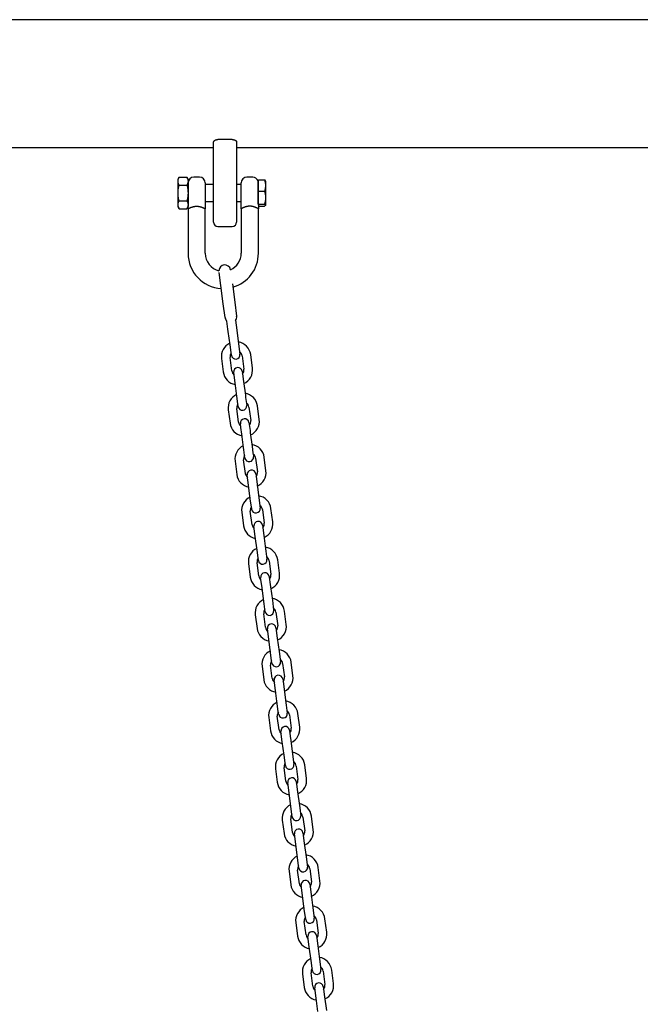
# Model space of a CAD drawing. Extents: x -4283 to 559, y -1150 to 1630.
# Drawn here: x -1457 to -1025, y 854 to 1540 of the extents above; entities that cross this region are included whole.
import ezdxf

# ---------------------------------------------------------------- set-up
doc = ezdxf.new("R2010")
doc.units = 0

msp = doc.modelspace()

# ---------------------------------------------------------------- linework, layer by layer
at = {"color": 7, "linetype": 'Continuous'}
for p, q in [((-268.08, 1539.7), (-1759.56, 1539.7)), ((-1321.84, 1418.25), (-1321.84, 1454.69)), ((-1319.38, 1456.25), (-1318.84, 1456.25)), ((-1308.84, 1456.25), (-1318.84, 1456.25)), ((-1308.84, 1456.25), (-1308.29, 1456.25)), ((-1305.84, 1454.69), (-1305.84, 1418.25)), ((-1749.19, 1450.8), (-1321.84, 1450.8)), ((-1305.84, 1450.8), (-721.84, 1450.8)), ((-1345.91, 1430.07), (-1346.64, 1428.6)), ((-1346.64, 1427.33), (-1346.64, 1428.6)), ((-1346.64, 1419.1), (-1346.64, 1427.33)), ((-1345.91, 1430.07), (-1340.38, 1430.07)), ((-1339.64, 1428.6), (-1340.38, 1430.07)), ((-1339.64, 1428.6), (-1339.64, 1427.33)), ((-1339.64, 1427.33), (-1339.64, 1419.1)), ((-1331.64, 1430.1), (-1335.64, 1430.1)), ((-1327.64, 1426.1), (-1327.64, 1413.1)), ((-1302.64, 1413.1), (-1302.64, 1426.1)), ((-1294.64, 1430.1), (-1298.64, 1430.1)), ((-1290.64, 1427.6), (-1290.89, 1427.6)), ((-1290.89, 1415.84), (-1290.89, 1427.6)), ((-1290.64, 1424.27), (-1290.64, 1428.17)), ((-1290.64, 1428.17), (-1286.39, 1428.17)), ((-1285.64, 1427.41), (-1285.78, 1427.69)), ((-1285.64, 1427.41), (-1285.64, 1415.91)), ((-1346.64, 1410.87), (-1346.64, 1419.1)), ((-1345.91, 1424.58), (-1340.38, 1424.58)), ((-1339.64, 1419.1), (-1339.64, 1410.87)), ((-1321.84, 1425.1), (-1327.64, 1425.1)), ((-1302.64, 1425.1), (-1305.84, 1425.1)), ((-1290.64, 1420.38), (-1290.64, 1424.27)), ((-1290.64, 1420.38), (-1286.39, 1420.38)), ((-1290.64, 1415.84), (-1290.64, 1420.38)), ((-1345.91, 1413.61), (-1340.38, 1413.61)), ((-1327.64, 1413.1), (-1321.84, 1413.1)), ((-1321.84, 1398.75), (-1321.84, 1418.25)), ((-1305.84, 1418.25), (-1305.84, 1398.75)), ((-1305.84, 1413.1), (-1302.64, 1413.1)), ((-1290.89, 1411.46), (-1290.89, 1415.84)), ((-1290.64, 1411.31), (-1290.64, 1415.84)), ((-1285.64, 1415.91), (-1285.64, 1410.78)), ((-1346.64, 1409.6), (-1346.64, 1410.87)), ((-1346.64, 1409.6), (-1345.91, 1408.13)), ((-1345.91, 1408.13), (-1340.38, 1408.13)), ((-1340.38, 1408.13), (-1339.64, 1409.6)), ((-1339.64, 1410.87), (-1339.64, 1409.6)), ((-1339.64, 1408.1), (-1339.64, 1377.1)), ((-1327.64, 1377.1), (-1327.64, 1408.1)), ((-1302.64, 1408.1), (-1302.64, 1377.1)), ((-1290.89, 1410.6), (-1290.64, 1410.6)), ((-1290.64, 1411.31), (-1286.39, 1411.31)), ((-1290.64, 1410.67), (-1290.64, 1411.31)), ((-1290.64, 1410.03), (-1286.39, 1410.03)), ((-1290.64, 1377.1), (-1290.64, 1408.1)), ((-1285.78, 1410.5), (-1285.64, 1410.78)), ((-1318.84, 1395.75), (-1308.84, 1395.75)), ((-1315.13, 1342.03), (-1316.81, 1354.74)), ((-1308.78, 1355.8), (-1307.1, 1343.09)), ((-1310.4, 1313.3), (-1311.64, 1322.72)), ((-1305.7, 1323.5), (-1304.46, 1314.09)), ((-1316.36, 1303.92), (-1315.12, 1294.5)), ((-1309.17, 1295.28), (-1310.41, 1304.7)), ((-1301.98, 1305.81), (-1300.74, 1296.39)), ((-1294.79, 1297.18), (-1296.03, 1306.59)), ((-1305.71, 1277.61), (-1306.95, 1287.03)), ((-1301, 1287.81), (-1299.76, 1278.39)), ((-1311.66, 1268.23), (-1310.42, 1258.81)), ((-1304.47, 1259.59), (-1305.71, 1269.01)), ((-1297.28, 1270.12), (-1296.04, 1260.7)), ((-1290.09, 1261.48), (-1291.33, 1270.9)), ((-1301.01, 1241.92), (-1302.25, 1251.34)), ((-1296.3, 1252.12), (-1295.06, 1242.7)), ((-1292.58, 1234.43), (-1291.34, 1225.01)), ((-1285.4, 1225.79), (-1286.64, 1235.21)), ((-1306.96, 1232.53), (-1305.72, 1223.12)), ((-1299.77, 1223.9), (-1301.01, 1233.32)), ((-1296.31, 1206.23), (-1297.55, 1215.64)), ((-1291.6, 1216.43), (-1290.36, 1207.01)), ((-1280.7, 1190.1), (-1281.94, 1199.52)), ((-1302.26, 1196.84), (-1301.02, 1187.42)), ((-1295.07, 1188.21), (-1296.31, 1197.63)), ((-1287.88, 1198.73), (-1286.64, 1189.32)), ((-1291.61, 1170.53), (-1292.85, 1179.95)), ((-1286.9, 1180.74), (-1285.66, 1171.32)), ((-1297.56, 1161.15), (-1296.32, 1151.73)), ((-1290.37, 1152.51), (-1291.61, 1161.93)), ((-1283.19, 1163.04), (-1281.95, 1153.62)), ((-1276, 1154.41), (-1277.24, 1163.83)), ((-1282.2, 1145.04), (-1280.96, 1135.62)), ((-1286.91, 1134.84), (-1288.15, 1144.26)), ((-1292.86, 1125.46), (-1291.62, 1116.04)), ((-1285.67, 1116.82), (-1286.91, 1126.24)), ((-1278.49, 1127.35), (-1277.25, 1117.93)), ((-1271.3, 1118.72), (-1272.54, 1128.13)), ((-1282.21, 1099.15), (-1283.45, 1108.57)), ((-1277.5, 1109.35), (-1276.26, 1099.93)), ((-1288.16, 1089.77), (-1286.92, 1080.35)), ((-1280.98, 1081.13), (-1282.22, 1090.55)), ((-1273.79, 1091.66), (-1272.55, 1082.24)), ((-1266.6, 1083.02), (-1267.84, 1092.44)), ((-1277.51, 1063.46), (-1278.75, 1072.88)), ((-1272.8, 1073.66), (-1271.56, 1064.24)), ((-1269.09, 1055.97), (-1267.85, 1046.55)), ((-1261.9, 1047.33), (-1263.14, 1056.75)), ((-1283.46, 1054.07), (-1282.23, 1044.66)), ((-1276.28, 1045.44), (-1277.52, 1054.86)), ((-1272.81, 1027.77), (-1274.05, 1037.18)), ((-1268.1, 1037.97), (-1266.86, 1028.55)), ((-1278.77, 1018.38), (-1277.53, 1008.96)), ((-1271.58, 1009.75), (-1272.82, 1019.17)), ((-1264.39, 1020.27), (-1263.15, 1010.86)), ((-1257.2, 1011.64), (-1258.44, 1021.06)), ((-1268.11, 992.07), (-1269.35, 1001.49)), ((-1263.4, 1002.28), (-1262.16, 992.86)), ((-1274.07, 982.69), (-1272.83, 973.27)), ((-1266.88, 974.05), (-1268.12, 983.47)), ((-1259.69, 984.58), (-1258.45, 975.16)), ((-1252.5, 975.95), (-1253.74, 985.37)), ((-1258.71, 966.58), (-1257.47, 957.16)), ((-1263.41, 956.38), (-1264.65, 965.8)), ((-1269.37, 947), (-1268.13, 937.58)), ((-1262.18, 938.36), (-1263.42, 947.78)), ((-1254.99, 948.89), (-1253.75, 939.47)), ((-1247.8, 940.25), (-1249.04, 949.67)), ((-1258.72, 920.69), (-1259.96, 930.11)), ((-1254.01, 930.89), (-1252.77, 921.47)), ((-1257.48, 902.67), (-1258.72, 912.09)), ((-1250.29, 913.2), (-1249.05, 903.78)), ((-1243.1, 904.56), (-1244.34, 913.98)), ((-1264.67, 911.31), (-1263.43, 901.89)), ((-1254.02, 885), (-1255.26, 894.42)), ((-1249.31, 895.2), (-1248.07, 885.78)), ((-1245.59, 877.51), (-1244.35, 868.09)), ((-1238.41, 868.87), (-1239.65, 878.29)), ((-1259.97, 875.61), (-1258.73, 866.2)), ((-1252.78, 866.98), (-1254.02, 876.4)), ((-1249.32, 849.31), (-1250.56, 858.72)), ((-1244.61, 859.51), (-1243.37, 850.09))]:
    msp.add_line(p, q, dxfattribs=at)
for points in [[(-1321.84, 1454.69), (-1321.82, 1454.76), (-1321.81, 1454.83), (-1321.79, 1454.9), (-1321.77, 1454.97), (-1321.74, 1455.04), (-1321.71, 1455.1), (-1321.68, 1455.17), (-1321.63, 1455.24), (-1321.58, 1455.3), (-1321.53, 1455.37), (-1321.46, 1455.43), (-1321.39, 1455.5), (-1321.31, 1455.56), (-1321.23, 1455.62), (-1321.15, 1455.67), (-1321.06, 1455.73), (-1320.97, 1455.78), (-1320.87, 1455.83), (-1320.77, 1455.88), (-1320.67, 1455.93), (-1320.57, 1455.97), (-1320.47, 1456.01), (-1320.36, 1456.04), (-1320.26, 1456.08), (-1320.15, 1456.11), (-1320.04, 1456.13), (-1319.93, 1456.16), (-1319.82, 1456.18), (-1319.71, 1456.2), (-1319.6, 1456.21), (-1319.49, 1456.23), (-1319.38, 1456.25)], [(-1308.29, 1456.25), (-1308.18, 1456.23), (-1308.06, 1456.21), (-1307.95, 1456.19), (-1307.84, 1456.17), (-1307.72, 1456.15), (-1307.61, 1456.12), (-1307.5, 1456.1), (-1307.4, 1456.07), (-1307.3, 1456.04), (-1307.2, 1456), (-1307.1, 1455.96), (-1307, 1455.92), (-1306.91, 1455.88), (-1306.82, 1455.84), (-1306.74, 1455.79), (-1306.65, 1455.75), (-1306.57, 1455.7), (-1306.5, 1455.65), (-1306.42, 1455.6), (-1306.36, 1455.55), (-1306.29, 1455.49), (-1306.23, 1455.44), (-1306.17, 1455.39), (-1306.12, 1455.34), (-1306.08, 1455.29), (-1306.04, 1455.24), (-1306, 1455.19), (-1305.97, 1455.15), (-1305.95, 1455.1), (-1305.92, 1455.06), (-1305.9, 1455.01), (-1305.89, 1454.97), (-1305.87, 1454.93), (-1305.86, 1454.9), (-1305.86, 1454.86), (-1305.85, 1454.83), (-1305.85, 1454.79), (-1305.84, 1454.76), (-1305.84, 1454.73), (-1305.84, 1454.69)], [(-1346.64, 1427.33), (-1346.63, 1427.48), (-1346.62, 1427.64), (-1346.61, 1427.8), (-1346.59, 1427.96), (-1346.57, 1428.12), (-1346.55, 1428.29), (-1346.51, 1428.46), (-1346.47, 1428.63), (-1346.42, 1428.8), (-1346.36, 1428.97), (-1346.3, 1429.15), (-1346.23, 1429.33), (-1346.15, 1429.52), (-1346.07, 1429.7), (-1345.99, 1429.88), (-1345.91, 1430.07)], [(-1345.91, 1424.58), (-1345.99, 1424.75), (-1346.06, 1424.92), (-1346.14, 1425.09), (-1346.21, 1425.26), (-1346.28, 1425.43), (-1346.34, 1425.6), (-1346.4, 1425.77), (-1346.45, 1425.94), (-1346.49, 1426.11), (-1346.52, 1426.29), (-1346.55, 1426.46), (-1346.58, 1426.63), (-1346.6, 1426.81), (-1346.61, 1426.98), (-1346.63, 1427.15), (-1346.64, 1427.33)], [(-1340.38, 1430.07), (-1340.3, 1429.9), (-1340.22, 1429.73), (-1340.15, 1429.56), (-1340.08, 1429.39), (-1340.01, 1429.22), (-1339.95, 1429.05), (-1339.89, 1428.88), (-1339.84, 1428.71), (-1339.8, 1428.54), (-1339.76, 1428.37), (-1339.74, 1428.19), (-1339.71, 1428.02), (-1339.69, 1427.85), (-1339.67, 1427.67), (-1339.66, 1427.5), (-1339.64, 1427.33)], [(-1339.64, 1427.33), (-1339.65, 1427.17), (-1339.66, 1427.01), (-1339.68, 1426.85), (-1339.69, 1426.69), (-1339.71, 1426.53), (-1339.74, 1426.36), (-1339.77, 1426.2), (-1339.82, 1426.03), (-1339.87, 1425.85), (-1339.92, 1425.68), (-1339.99, 1425.5), (-1340.06, 1425.32), (-1340.14, 1425.14), (-1340.22, 1424.95), (-1340.3, 1424.77), (-1340.38, 1424.58)], [(-1286.39, 1428.17), (-1286.31, 1427.84), (-1286.22, 1427.51), (-1286.14, 1427.18), (-1286.06, 1426.86), (-1285.98, 1426.53), (-1285.92, 1426.2), (-1285.86, 1425.87), (-1285.81, 1425.54), (-1285.77, 1425.21), (-1285.75, 1424.88), (-1285.73, 1424.55), (-1285.73, 1424.22), (-1285.73, 1423.9), (-1285.75, 1423.57), (-1285.78, 1423.24), (-1285.82, 1422.92), (-1285.87, 1422.6), (-1285.93, 1422.28), (-1285.99, 1421.96), (-1286.07, 1421.64), (-1286.14, 1421.32), (-1286.22, 1421.01), (-1286.31, 1420.69), (-1286.39, 1420.38)], [(-1285.83, 1427.67), (-1285.83, 1427.7), (-1285.83, 1427.72), (-1285.83, 1427.75), (-1285.83, 1427.77), (-1285.84, 1427.8), (-1285.86, 1427.83), (-1285.88, 1427.86), (-1285.91, 1427.89), (-1285.95, 1427.92), (-1286, 1427.95), (-1286.05, 1427.98), (-1286.12, 1428.02), (-1286.18, 1428.06), (-1286.25, 1428.09), (-1286.32, 1428.13), (-1286.39, 1428.17)], [(-1346.64, 1419.1), (-1346.62, 1419.5), (-1346.6, 1419.9), (-1346.57, 1420.3), (-1346.54, 1420.69), (-1346.51, 1421.08), (-1346.48, 1421.45), (-1346.44, 1421.82), (-1346.39, 1422.17), (-1346.35, 1422.5), (-1346.29, 1422.82), (-1346.23, 1423.13), (-1346.17, 1423.44), (-1346.11, 1423.73), (-1346.04, 1424.02), (-1345.98, 1424.3), (-1345.91, 1424.58)], [(-1345.91, 1413.61), (-1345.99, 1413.95), (-1346.06, 1414.29), (-1346.14, 1414.63), (-1346.21, 1414.96), (-1346.28, 1415.3), (-1346.34, 1415.64), (-1346.4, 1415.98), (-1346.45, 1416.32), (-1346.49, 1416.67), (-1346.52, 1417.01), (-1346.55, 1417.36), (-1346.58, 1417.71), (-1346.6, 1418.05), (-1346.61, 1418.4), (-1346.63, 1418.75), (-1346.64, 1419.1)], [(-1340.38, 1424.58), (-1340.31, 1424.3), (-1340.24, 1424.02), (-1340.18, 1423.73), (-1340.11, 1423.44), (-1340.05, 1423.13), (-1340, 1422.82), (-1339.94, 1422.5), (-1339.89, 1422.17), (-1339.85, 1421.82), (-1339.81, 1421.45), (-1339.78, 1421.08), (-1339.75, 1420.69), (-1339.72, 1420.3), (-1339.69, 1419.9), (-1339.67, 1419.5), (-1339.64, 1419.1)], [(-1339.64, 1419.1), (-1339.66, 1418.75), (-1339.67, 1418.4), (-1339.69, 1418.05), (-1339.71, 1417.71), (-1339.74, 1417.36), (-1339.77, 1417.01), (-1339.8, 1416.67), (-1339.84, 1416.32), (-1339.89, 1415.98), (-1339.95, 1415.64), (-1340.01, 1415.3), (-1340.08, 1414.96), (-1340.15, 1414.63), (-1340.23, 1414.29), (-1340.3, 1413.95), (-1340.38, 1413.61)], [(-1286.39, 1420.38), (-1286.32, 1420.08), (-1286.25, 1419.78), (-1286.18, 1419.48), (-1286.11, 1419.18), (-1286.05, 1418.88), (-1285.99, 1418.57), (-1285.93, 1418.26), (-1285.89, 1417.95), (-1285.84, 1417.63), (-1285.81, 1417.31), (-1285.78, 1416.98), (-1285.75, 1416.66), (-1285.74, 1416.34), (-1285.73, 1416.02), (-1285.73, 1415.7), (-1285.73, 1415.38), (-1285.74, 1415.08), (-1285.76, 1414.77), (-1285.79, 1414.48), (-1285.82, 1414.19), (-1285.85, 1413.91), (-1285.89, 1413.64), (-1285.93, 1413.37), (-1285.98, 1413.12), (-1286.03, 1412.87), (-1286.08, 1412.63), (-1286.13, 1412.4), (-1286.18, 1412.18), (-1286.23, 1411.96), (-1286.29, 1411.74), (-1286.34, 1411.52), (-1286.39, 1411.31)], [(-1346.64, 1410.87), (-1346.63, 1411.03), (-1346.62, 1411.19), (-1346.61, 1411.35), (-1346.59, 1411.51), (-1346.57, 1411.67), (-1346.55, 1411.83), (-1346.51, 1412), (-1346.47, 1412.17), (-1346.42, 1412.34), (-1346.36, 1412.52), (-1346.3, 1412.7), (-1346.23, 1412.88), (-1346.15, 1413.06), (-1346.07, 1413.25), (-1345.99, 1413.43), (-1345.91, 1413.61)], [(-1340.38, 1413.61), (-1340.3, 1413.45), (-1340.22, 1413.28), (-1340.15, 1413.11), (-1340.08, 1412.94), (-1340.01, 1412.77), (-1339.95, 1412.6), (-1339.89, 1412.43), (-1339.84, 1412.26), (-1339.8, 1412.09), (-1339.76, 1411.91), (-1339.74, 1411.74), (-1339.71, 1411.57), (-1339.69, 1411.39), (-1339.67, 1411.22), (-1339.66, 1411.05), (-1339.64, 1410.87)], [(-1327.64, 1413.1), (-1327.64, 1408.1)], [(-1302.64, 1408.1), (-1302.64, 1413.1)], [(-1345.91, 1408.13), (-1345.99, 1408.3), (-1346.06, 1408.47), (-1346.14, 1408.64), (-1346.21, 1408.81), (-1346.28, 1408.98), (-1346.34, 1409.15), (-1346.4, 1409.32), (-1346.45, 1409.49), (-1346.49, 1409.66), (-1346.52, 1409.83), (-1346.55, 1410), (-1346.58, 1410.18), (-1346.6, 1410.35), (-1346.61, 1410.52), (-1346.63, 1410.7), (-1346.64, 1410.87)], [(-1339.64, 1410.87), (-1339.65, 1410.71), (-1339.66, 1410.56), (-1339.68, 1410.4), (-1339.69, 1410.24), (-1339.71, 1410.07), (-1339.74, 1409.91), (-1339.77, 1409.74), (-1339.82, 1409.57), (-1339.87, 1409.4), (-1339.92, 1409.22), (-1339.99, 1409.05), (-1340.06, 1408.87), (-1340.14, 1408.68), (-1340.22, 1408.5), (-1340.3, 1408.31), (-1340.38, 1408.13)], [(-1339.64, 1408.1), (-1339.62, 1408.11), (-1339.6, 1408.12), (-1339.57, 1408.14), (-1339.54, 1408.15), (-1339.51, 1408.17), (-1339.47, 1408.2), (-1339.41, 1408.22), (-1339.35, 1408.25), (-1339.28, 1408.29), (-1339.2, 1408.33), (-1339.11, 1408.38), (-1339.01, 1408.43), (-1338.9, 1408.49), (-1338.78, 1408.54), (-1338.66, 1408.61), (-1338.52, 1408.67), (-1338.39, 1408.73), (-1338.24, 1408.8), (-1338.09, 1408.87), (-1337.94, 1408.93), (-1337.78, 1409), (-1337.61, 1409.07), (-1337.44, 1409.13), (-1337.25, 1409.2), (-1337.07, 1409.26), (-1336.88, 1409.32), (-1336.68, 1409.38), (-1336.48, 1409.44), (-1336.27, 1409.5), (-1336.06, 1409.55), (-1335.85, 1409.61), (-1335.64, 1409.67)], [(-1339.64, 1408.1), (-1339.64, 1409.6)], [(-1335.64, 1409.67), (-1335.54, 1409.69), (-1335.43, 1409.71), (-1335.32, 1409.73), (-1335.21, 1409.75), (-1335.09, 1409.77), (-1334.97, 1409.79), (-1334.84, 1409.81), (-1334.7, 1409.83), (-1334.56, 1409.85), (-1334.4, 1409.86), (-1334.24, 1409.88), (-1334.07, 1409.89), (-1333.9, 1409.89), (-1333.72, 1409.9), (-1333.53, 1409.89), (-1333.33, 1409.89), (-1333.13, 1409.87), (-1332.93, 1409.85), (-1332.72, 1409.83), (-1332.51, 1409.8), (-1332.3, 1409.77), (-1332.08, 1409.74), (-1331.86, 1409.7), (-1331.64, 1409.67)], [(-1331.64, 1409.67), (-1331.57, 1409.65), (-1331.5, 1409.63), (-1331.43, 1409.62), (-1331.35, 1409.6), (-1331.27, 1409.58), (-1331.18, 1409.56), (-1331.09, 1409.53), (-1330.99, 1409.51), (-1330.88, 1409.48), (-1330.76, 1409.44), (-1330.64, 1409.41), (-1330.51, 1409.37), (-1330.37, 1409.32), (-1330.23, 1409.27), (-1330.08, 1409.22), (-1329.93, 1409.16), (-1329.77, 1409.1), (-1329.61, 1409.04), (-1329.45, 1408.98), (-1329.3, 1408.91), (-1329.14, 1408.84), (-1328.99, 1408.77), (-1328.84, 1408.71), (-1328.7, 1408.64), (-1328.57, 1408.58), (-1328.44, 1408.52), (-1328.33, 1408.46), (-1328.22, 1408.4), (-1328.12, 1408.35), (-1328.04, 1408.31), (-1327.96, 1408.27), (-1327.89, 1408.23), (-1327.84, 1408.2), (-1327.79, 1408.18), (-1327.76, 1408.16), (-1327.72, 1408.14), (-1327.7, 1408.13), (-1327.68, 1408.12), (-1327.66, 1408.11), (-1327.64, 1408.1)], [(-1298.64, 1409.67), (-1298.71, 1409.65), (-1298.79, 1409.63), (-1298.86, 1409.62), (-1298.94, 1409.6), (-1299.02, 1409.58), (-1299.11, 1409.56), (-1299.2, 1409.53), (-1299.3, 1409.51), (-1299.41, 1409.48), (-1299.53, 1409.44), (-1299.65, 1409.41), (-1299.78, 1409.37), (-1299.92, 1409.32), (-1300.06, 1409.27), (-1300.21, 1409.22), (-1300.36, 1409.16), (-1300.52, 1409.1), (-1300.68, 1409.04), (-1300.83, 1408.98), (-1300.99, 1408.91), (-1301.15, 1408.84), (-1301.3, 1408.77), (-1301.45, 1408.71), (-1301.59, 1408.64), (-1301.72, 1408.58), (-1301.84, 1408.52), (-1301.96, 1408.46), (-1302.07, 1408.4), (-1302.16, 1408.35), (-1302.25, 1408.31), (-1302.33, 1408.27), (-1302.39, 1408.23), (-1302.45, 1408.2), (-1302.5, 1408.18), (-1302.53, 1408.16), (-1302.56, 1408.14), (-1302.59, 1408.13), (-1302.61, 1408.12), (-1302.63, 1408.11), (-1302.64, 1408.1)], [(-1294.64, 1409.67), (-1294.75, 1409.69), (-1294.86, 1409.71), (-1294.97, 1409.73), (-1295.08, 1409.75), (-1295.2, 1409.77), (-1295.32, 1409.79), (-1295.45, 1409.81), (-1295.58, 1409.83), (-1295.73, 1409.85), (-1295.88, 1409.86), (-1296.05, 1409.88), (-1296.21, 1409.89), (-1296.39, 1409.89), (-1296.57, 1409.9), (-1296.76, 1409.89), (-1296.96, 1409.89), (-1297.15, 1409.87), (-1297.36, 1409.85), (-1297.57, 1409.83), (-1297.78, 1409.8), (-1297.99, 1409.77), (-1298.21, 1409.74), (-1298.43, 1409.7), (-1298.64, 1409.67)], [(-1290.64, 1408.1), (-1290.67, 1408.11), (-1290.69, 1408.12), (-1290.71, 1408.14), (-1290.74, 1408.15), (-1290.78, 1408.17), (-1290.82, 1408.2), (-1290.87, 1408.22), (-1290.93, 1408.25), (-1291.01, 1408.29), (-1291.09, 1408.33), (-1291.18, 1408.38), (-1291.28, 1408.43), (-1291.39, 1408.49), (-1291.51, 1408.54), (-1291.63, 1408.61), (-1291.76, 1408.67), (-1291.9, 1408.73), (-1292.04, 1408.8), (-1292.19, 1408.87), (-1292.35, 1408.93), (-1292.51, 1409), (-1292.68, 1409.07), (-1292.85, 1409.13), (-1293.03, 1409.2), (-1293.22, 1409.26), (-1293.41, 1409.32), (-1293.61, 1409.38), (-1293.81, 1409.44), (-1294.02, 1409.5), (-1294.23, 1409.55), (-1294.43, 1409.61), (-1294.64, 1409.67)], [(-1290.64, 1410.6), (-1290.64, 1408.1)], [(-1286.39, 1411.31), (-1286.31, 1411.26), (-1286.22, 1411.2), (-1286.14, 1411.15), (-1286.06, 1411.1), (-1285.98, 1411.04), (-1285.92, 1410.99), (-1285.86, 1410.93), (-1285.81, 1410.88), (-1285.77, 1410.83), (-1285.75, 1410.77), (-1285.73, 1410.72), (-1285.73, 1410.66), (-1285.73, 1410.61), (-1285.75, 1410.56), (-1285.78, 1410.5), (-1285.82, 1410.45), (-1285.87, 1410.4), (-1285.93, 1410.34), (-1285.99, 1410.29), (-1286.07, 1410.24), (-1286.14, 1410.19), (-1286.22, 1410.14), (-1286.31, 1410.08), (-1286.39, 1410.03)], [(-1316.81, 1354.74), (-1318.01, 1363.84)], [(-1313.86, 1332.33), (-1315.13, 1342.03)], [(-1307.1, 1343.09), (-1305.83, 1333.38)], [(-1311.64, 1322.72), (-1311.85, 1324.32), (-1312.59, 1329.88)], [(-1306.62, 1330.52), (-1305.7, 1323.5)], [(-1309.46, 1306.11), (-1310.4, 1313.3)], [(-1304.46, 1314.09), (-1303.51, 1306.9)], [(-1306.95, 1287.03), (-1307.89, 1294.22)], [(-1301.94, 1295), (-1301, 1287.81)], [(-1304.76, 1270.42), (-1305.71, 1277.61)], [(-1299.76, 1278.39), (-1299.55, 1276.79), (-1298.81, 1271.2)], [(-1302.25, 1251.34), (-1302.84, 1255.82), (-1303.19, 1258.52)], [(-1297.24, 1259.31), (-1296.51, 1253.72), (-1296.3, 1252.12)], [(-1300.06, 1234.73), (-1300.8, 1240.32), (-1301.01, 1241.92)], [(-1295.06, 1242.7), (-1294.47, 1238.22), (-1294.2, 1236.22), (-1294.11, 1235.51)], [(-1297.55, 1215.64), (-1298.47, 1222.65), (-1298.49, 1222.83)], [(-1292.54, 1223.62), (-1291.6, 1216.43)], [(-1295.36, 1199.04), (-1296.31, 1206.23)], [(-1290.36, 1207.01), (-1289.41, 1199.82)], [(-1292.85, 1179.95), (-1293.79, 1187.14)], [(-1287.85, 1187.92), (-1286.9, 1180.74)], [(-1290.66, 1163.35), (-1291.61, 1170.53)], [(-1285.66, 1171.32), (-1285.45, 1169.72), (-1284.71, 1164.13)], [(-1288.15, 1144.26), (-1289.1, 1151.45)], [(-1283.15, 1152.23), (-1283.12, 1152.05), (-1282.61, 1148.16), (-1282.41, 1146.64), (-1282.2, 1145.04)], [(-1285.96, 1127.65), (-1286.7, 1133.24), (-1286.91, 1134.84)], [(-1280.96, 1135.62), (-1280.37, 1131.14), (-1280.11, 1129.15), (-1280.01, 1128.44)], [(-1283.45, 1108.57), (-1284.4, 1115.76)], [(-1278.45, 1116.54), (-1277.5, 1109.35)], [(-1281.26, 1091.96), (-1282.21, 1099.15)], [(-1276.26, 1099.93), (-1275.32, 1092.74)], [(-1278.75, 1072.88), (-1279.7, 1080.06)], [(-1273.75, 1080.85), (-1272.8, 1073.66)], [(-1276.57, 1056.27), (-1277.51, 1063.46)], [(-1271.56, 1064.24), (-1271.35, 1062.64), (-1270.62, 1057.05)], [(-1274.05, 1037.18), (-1275, 1044.37)], [(-1269.05, 1045.16), (-1268.51, 1041.09), (-1268.1, 1037.97)], [(-1266.86, 1028.55), (-1265.92, 1021.36)], [(-1271.87, 1020.58), (-1272.81, 1027.77)], [(-1269.35, 1001.49), (-1270.3, 1008.68)], [(-1264.35, 1009.46), (-1263.4, 1002.28)], [(-1267.17, 984.89), (-1268.11, 992.07)], [(-1262.16, 992.86), (-1261.22, 985.67)], [(-1259.65, 973.77), (-1258.71, 966.58)], [(-1264.65, 965.8), (-1265.6, 972.99)], [(-1262.47, 949.19), (-1263.41, 956.38)], [(-1257.47, 957.16), (-1256.52, 949.98)], [(-1259.96, 930.11), (-1260.9, 937.3)], [(-1254.95, 938.08), (-1254.01, 930.89)], [(-1257.77, 913.5), (-1258.72, 920.69)], [(-1252.77, 921.47), (-1251.82, 914.28)], [(-1255.26, 894.42), (-1256.2, 901.6)], [(-1250.25, 902.39), (-1249.31, 895.2)], [(-1253.07, 877.81), (-1254.02, 885)], [(-1248.07, 885.78), (-1247.12, 878.59)], [(-1250.56, 858.72), (-1251.5, 865.91)], [(-1245.56, 866.7), (-1244.61, 859.51)]]:
    msp.add_lwpolyline(points, dxfattribs=at)
for centre, radius, start, end in [((-1335.64, 1426.1), 4, 90, 180), ((-1331.64, 1426.1), 4, 0, 90), ((-1298.64, 1426.1), 4, 90, 180), ((-1294.64, 1426.1), 4, 20.36413, 90), ((-1318.84, 1398.75), 3, 180, 270), ((-1308.84, 1398.75), 3, 270, 0), ((-1315.14, 1377.1), 24.5, 180, 266.75462), ((-1315.14, 1377.1), 12.5, 180, 256.22523), ((-1315.14, 1377.1), 12.5, 293.89693, 0), ((-1315.14, 1377.1), 24.5, 285.78907, 0), ((-1314.07, 1364.98), 4.05, 97.5, 180.24899), ((-1314.07, 1364.98), 4.05, 9.87318, 97.5), ((-1309.84, 1332.85), 4.05, 187.5, 227.33948), ((-1309.84, 1332.85), 4.05, 323.03178, 7.5), ((-1306.2, 1305.26), 10.25, 115.23633, 187.5), ((-1306.2, 1305.26), 10.25, 7.5, 81.1963), ((-1306.2, 1305.26), 4.25, 144.78298, 187.5), ((-1306.48, 1306.51), 3, 187.5, 277.5), ((-1306.48, 1306.51), 3, 277.5, 7.5), ((-1306.2, 1305.26), 4.25, 7.5, 54.88632), ((-1304.96, 1295.84), 4.25, 187.5, 230.21702), ((-1304.92, 1294.61), 3, 97.5, 187.5), ((-1304.92, 1294.61), 3, 7.5, 97.5), ((-1304.96, 1295.84), 4.25, 320.11368, 7.5), ((-1304.96, 1295.84), 10.25, 293.8037, 7.5), ((-1304.96, 1295.84), 10.25, 187.5, 259.76367), ((-1301.5, 1269.56), 10.25, 115.23633, 187.5), ((-1301.5, 1269.56), 10.25, 7.5, 81.1963), ((-1301.5, 1269.56), 4.25, 144.78298, 187.5), ((-1301.78, 1270.81), 3, 187.5, 277.5), ((-1301.78, 1270.81), 3, 277.5, 7.5), ((-1301.5, 1269.56), 4.25, 7.5, 54.88632), ((-1300.22, 1258.92), 3, 97.5, 187.5), ((-1300.22, 1258.92), 3, 7.5, 97.5), ((-1300.26, 1260.15), 10.25, 293.8037, 7.5), ((-1300.26, 1260.15), 10.25, 187.5, 259.76367), ((-1300.26, 1260.15), 4.25, 187.5, 230.21702), ((-1300.26, 1260.15), 4.25, 320.11368, 7.5), ((-1296.8, 1233.87), 10.25, 115.23633, 187.5), ((-1296.8, 1233.87), 10.25, 7.5, 81.1963), ((-1296.8, 1233.87), 4.25, 144.78298, 187.5), ((-1297.09, 1235.12), 3, 187.5, 277.5), ((-1297.09, 1235.12), 3, 277.5, 7.5), ((-1296.8, 1233.87), 4.25, 7.5, 54.88632), ((-1295.56, 1224.45), 10.25, 187.5, 259.76367), ((-1295.56, 1224.45), 4.25, 187.5, 230.21702), ((-1295.52, 1223.22), 3, 97.5, 187.5), ((-1295.52, 1223.22), 3, 7.5, 97.5), ((-1295.56, 1224.45), 4.25, 320.11368, 7.5), ((-1295.56, 1224.45), 10.25, 293.8037, 7.5), ((-1292.1, 1198.18), 10.25, 115.23633, 187.5), ((-1292.1, 1198.18), 10.25, 7.5, 81.1963), ((-1292.1, 1198.18), 4.25, 144.78298, 187.5), ((-1292.39, 1199.43), 3, 277.5, 7.5), ((-1292.1, 1198.18), 4.25, 7.5, 54.88632), ((-1292.39, 1199.43), 3, 187.5, 277.5), ((-1290.86, 1188.76), 10.25, 187.5, 259.76367), ((-1290.86, 1188.76), 4.25, 187.5, 230.21702), ((-1290.82, 1187.53), 3, 97.5, 187.5), ((-1290.82, 1187.53), 3, 7.5, 97.5), ((-1290.86, 1188.76), 4.25, 320.11368, 7.5), ((-1290.86, 1188.76), 10.25, 293.8037, 7.5), ((-1287.4, 1162.49), 10.25, 7.5, 81.1963), ((-1287.4, 1162.49), 10.25, 115.23633, 187.5), ((-1287.4, 1162.49), 4.25, 7.5, 54.88632), ((-1287.4, 1162.49), 4.25, 144.78298, 187.5), ((-1287.69, 1163.74), 3, 187.5, 277.5), ((-1287.69, 1163.74), 3, 277.5, 7.5), ((-1286.16, 1153.07), 10.25, 187.5, 259.76367), ((-1286.16, 1153.07), 4.25, 187.5, 230.21702), ((-1286.12, 1151.84), 3, 97.5, 187.5), ((-1286.12, 1151.84), 3, 7.5, 97.5), ((-1286.16, 1153.07), 4.25, 320.11368, 7.5), ((-1286.16, 1153.07), 10.25, 293.8037, 7.5), ((-1282.7, 1126.8), 10.25, 115.23633, 187.5), ((-1282.7, 1126.8), 10.25, 7.5, 81.1963), ((-1282.7, 1126.8), 4.25, 144.78298, 187.5), ((-1282.99, 1128.05), 3, 187.5, 277.5), ((-1282.99, 1128.05), 3, 277.5, 7.5), ((-1282.7, 1126.8), 4.25, 7.5, 54.88632), ((-1281.42, 1116.15), 3, 97.5, 187.5), ((-1281.42, 1116.15), 3, 7.5, 97.5), ((-1281.46, 1117.38), 4.25, 320.11368, 7.5), ((-1281.46, 1117.38), 10.25, 293.8037, 7.5), ((-1281.46, 1117.38), 10.25, 187.5, 259.76367), ((-1281.46, 1117.38), 4.25, 187.5, 230.21702), ((-1278, 1091.1), 10.25, 115.23633, 187.5), ((-1278, 1091.1), 10.25, 7.5, 81.1963), ((-1278, 1091.1), 4.25, 144.78298, 187.5), ((-1278.29, 1092.35), 3, 187.5, 277.5), ((-1278.29, 1092.35), 3, 277.5, 7.5), ((-1278, 1091.1), 4.25, 7.5, 54.88632), ((-1276.72, 1080.46), 3, 97.5, 187.5), ((-1276.72, 1080.46), 3, 7.5, 97.5), ((-1276.76, 1081.69), 10.25, 293.8037, 7.5), ((-1276.76, 1081.69), 10.25, 187.5, 259.76367), ((-1276.76, 1081.69), 4.25, 187.5, 230.21702), ((-1276.76, 1081.69), 4.25, 320.11368, 7.5), ((-1273.3, 1055.41), 10.25, 115.23633, 187.5), ((-1273.3, 1055.41), 10.25, 7.5, 81.1963), ((-1273.3, 1055.41), 4.25, 144.78298, 187.5), ((-1273.59, 1056.66), 3, 187.5, 277.5), ((-1273.59, 1056.66), 3, 277.5, 7.5), ((-1273.3, 1055.41), 4.25, 7.5, 54.88632), ((-1272.06, 1045.99), 10.25, 187.5, 259.76367), ((-1272.06, 1045.99), 4.25, 187.5, 230.21702), ((-1272.02, 1044.76), 3, 97.5, 187.5), ((-1272.02, 1044.76), 3, 7.5, 97.5), ((-1272.06, 1045.99), 4.25, 320.11368, 7.5), ((-1272.06, 1045.99), 10.25, 293.8037, 7.5), ((-1268.6, 1019.72), 10.25, 115.23633, 187.5), ((-1268.6, 1019.72), 10.25, 7.5, 81.1963), ((-1268.6, 1019.72), 4.25, 144.78298, 187.5), ((-1268.89, 1020.97), 3, 277.5, 7.5), ((-1268.6, 1019.72), 4.25, 7.5, 54.88632), ((-1268.89, 1020.97), 3, 187.5, 277.5), ((-1267.36, 1010.3), 10.25, 187.5, 259.76367), ((-1267.36, 1010.3), 4.25, 187.5, 230.21702), ((-1267.33, 1009.07), 3, 97.5, 187.5), ((-1267.33, 1009.07), 3, 7.5, 97.5), ((-1267.36, 1010.3), 4.25, 320.11368, 7.5), ((-1267.36, 1010.3), 10.25, 293.8037, 7.5), ((-1263.9, 984.03), 10.25, 7.5, 81.1963), ((-1263.9, 984.03), 10.25, 115.23633, 187.5), ((-1263.9, 984.03), 4.25, 7.5, 54.88632), ((-1263.9, 984.03), 4.25, 144.78298, 187.5), ((-1264.19, 985.28), 3, 187.5, 277.5), ((-1264.19, 985.28), 3, 277.5, 7.5), ((-1262.66, 974.61), 10.25, 187.5, 259.76367), ((-1262.66, 974.61), 4.25, 187.5, 230.21702), ((-1262.63, 973.38), 3, 97.5, 187.5), ((-1262.63, 973.38), 3, 7.5, 97.5), ((-1262.66, 974.61), 4.25, 320.11368, 7.5), ((-1262.66, 974.61), 10.25, 293.8037, 7.5), ((-1259.21, 948.34), 10.25, 115.23633, 187.5), ((-1259.21, 948.34), 10.25, 7.5, 81.1963), ((-1259.21, 948.34), 4.25, 144.78298, 187.5), ((-1259.49, 949.59), 3, 187.5, 277.5), ((-1259.49, 949.59), 3, 277.5, 7.5), ((-1259.21, 948.34), 4.25, 7.5, 54.88632), ((-1257.93, 937.69), 3, 97.5, 187.5), ((-1257.93, 937.69), 3, 7.5, 97.5), ((-1257.97, 938.92), 4.25, 320.11368, 7.5), ((-1257.97, 938.92), 10.25, 293.8037, 7.5), ((-1257.97, 938.92), 10.25, 187.5, 259.76367), ((-1257.97, 938.92), 4.25, 187.5, 230.21702), ((-1254.51, 912.64), 10.25, 115.23633, 187.5), ((-1254.51, 912.64), 10.25, 7.5, 81.1963), ((-1254.51, 912.64), 4.25, 144.78298, 187.5), ((-1254.8, 913.89), 3, 187.5, 277.5), ((-1254.8, 913.89), 3, 277.5, 7.5), ((-1254.51, 912.64), 4.25, 7.5, 54.88632), ((-1253.23, 902), 3, 97.5, 187.5), ((-1253.23, 902), 3, 7.5, 97.5), ((-1253.27, 903.23), 10.25, 187.5, 259.76367), ((-1253.27, 903.23), 4.25, 187.5, 230.21702), ((-1253.27, 903.23), 4.25, 320.11368, 7.5), ((-1253.27, 903.23), 10.25, 293.8037, 7.5), ((-1249.81, 876.95), 10.25, 115.23633, 187.5), ((-1249.81, 876.95), 10.25, 7.5, 81.1963), ((-1249.81, 876.95), 4.25, 144.78298, 187.5), ((-1250.1, 878.2), 3, 187.5, 277.5), ((-1250.1, 878.2), 3, 277.5, 7.5), ((-1249.81, 876.95), 4.25, 7.5, 54.88632), ((-1248.57, 867.53), 10.25, 187.5, 259.76367), ((-1248.57, 867.53), 4.25, 187.5, 230.21702), ((-1248.53, 866.3), 3, 97.5, 187.5), ((-1248.53, 866.3), 3, 7.5, 97.5), ((-1248.57, 867.53), 4.25, 320.11368, 7.5), ((-1248.57, 867.53), 10.25, 293.8037, 7.5)]:
    msp.add_arc(centre, radius, start, end, dxfattribs=at)

doc.saveas('drawing.dxf')
